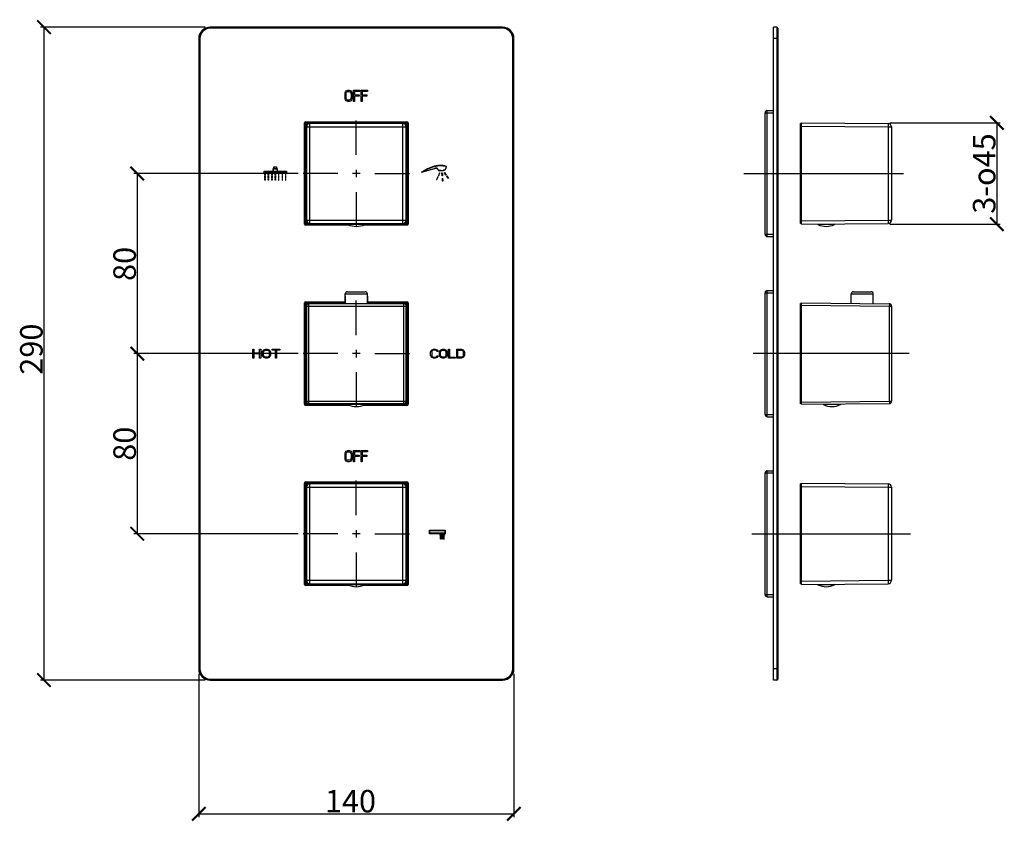
# Model space of a CAD drawing. Units: millimetres. Extents: x 138 to 1735, y -1224 to 432.
# Drawn here: x 138 to 575, y 76 to 432 of the extents above; entities that cross this region are included whole.
import ezdxf

# ---------------------------------------------------------------- set-up
doc = ezdxf.new("R2010")
doc.units = ezdxf.units.MM
doc.header["$LTSCALE"] = 32.67
doc.header["$PDMODE"] = 3
doc.header["$PDSIZE"] = 4
doc.layers.get('0').update_dxf_attribs({"linetype": 'CONTINUOUS'})
doc.layers.get('Defpoints').update_dxf_attribs({"linetype": 'CONTINUOUS'})
doc.styles.get("Standard").update_dxf_attribs({"font": 'simfang.ttf'})
doc.dimstyles.new('DIMSTYLE_1', dxfattribs={"dimtxt": 5, "dimasz": 6, "dimexe": 1.5, "dimexo": 1, "dimtad": 1, "dimdsep": 46, "dimtxsty": 'Standard', "dimblk": '_FILLED', "dimblk1": '_FILLED', "dimblk2": '_FILLED', "dimcen": 0.09, "dimadec": 0, "dimazin": 0, "dimtp": 0.01, "dimtm": 0.01, "dimtfac": 1, "dimtofl": 0, "dimtmove": 0, "dimatfit": 3, "dimldrblk": '_FILLED', "dimfxl": 1, "dimtolj": 1, "dimarcsym": 0})

# ---------------------------------------------------------------- blocks, each defined once
blk = doc.blocks.new('_ArchTick')
at = {"color": 0, "linetype": 'ByBlock', "const_width": 0.15}
blk.add_lwpolyline([(-0.5, -0.5), (0.5, 0.5)], dxfattribs=at)
blk = doc.blocks.new('*D30')
at = {"color": 0, "lineweight": -2, "transparency": 16777216}
for p, q in [((217.53, 141.25), (217.53, 77.59)), ((357.53, 141.25), (357.53, 77.59)), ((217.53, 79.09), (357.53, 79.09))]:
    blk.add_line(p, q, dxfattribs=at)
at = {"layer": 'Defpoints', "color": 0, "transparency": 16777216}
for p in [(217.53, 142.25), (357.53, 142.25), (357.53, 79.09)]:
    blk.add_point(p, dxfattribs=at)
at = {"color": 0, "lineweight": -2, "transparency": 16777216, "xscale": 6, "yscale": 6, "zscale": 6, "rotation": 180}
blk.add_blockref('_ArchTick', (217.53, 79.09), dxfattribs=at)
at = {"color": 0, "lineweight": -2, "transparency": 16777216, "xscale": 6, "yscale": 6, "zscale": 6}
blk.add_blockref('_ArchTick', (357.53, 79.09), dxfattribs=at)
at = {"color": 0, "transparency": 16777216, "insert": (284.92, 89.72), "char_height": 10, "width": 12.2396, "attachment_point": 2}
blk.add_mtext('\\A1;140', dxfattribs=at)
blk = doc.blocks.new('_FILLED')
at = {"color": 0, "linetype": 'ByBlock'}
blk.add_solid([(0, 0), (-1, 0.167), (-1, -0.167)], dxfattribs=at)
blk = doc.blocks.new('*D31')
at = {"color": 0, "lineweight": -2, "transparency": 16777216}
for p, q in [((220.31, 428.48), (147.29, 428.48)), ((148.79, 138.48), (148.79, 428.48)), ((220.31, 138.48), (147.29, 138.48))]:
    blk.add_line(p, q, dxfattribs=at)
at = {"layer": 'Defpoints', "color": 0, "transparency": 16777216}
for p in [(148.79, 428.48), (221.31, 428.48), (221.31, 138.48)]:
    blk.add_point(p, dxfattribs=at)
at = {"color": 0, "lineweight": -2, "transparency": 16777216, "xscale": 6, "yscale": 6, "zscale": 6}
for p, rotation in [((148.79, 428.48), 90), ((148.79, 138.48), 270)]:
    blk.add_blockref('_ArchTick', p, dxfattribs=dict(at, rotation=rotation))
at = {"color": 0, "transparency": 16777216, "insert": (138.17, 285.47), "char_height": 10, "width": 12.2396, "attachment_point": 2, "rotation": 90}
blk.add_mtext('\\A1;290', dxfattribs=at)
blk = doc.blocks.new('*D32')
at = {"color": 0, "lineweight": -2, "transparency": 16777216}
for p, q in [((261.7, 363.48), (188.72, 363.48)), ((190.22, 363.48), (190.22, 283.48)), ((261.7, 283.48), (188.72, 283.48))]:
    blk.add_line(p, q, dxfattribs=at)
at = {"layer": 'Defpoints', "color": 0, "transparency": 16777216}
for p in [(262.7, 363.48), (190.22, 283.48), (262.7, 283.48)]:
    blk.add_point(p, dxfattribs=at)
at = {"color": 0, "lineweight": -2, "transparency": 16777216, "xscale": 6, "yscale": 6, "zscale": 6}
for p, rotation in [((190.22, 363.48), 90), ((190.22, 283.48), 270)]:
    blk.add_blockref('_ArchTick', p, dxfattribs=dict(at, rotation=rotation))
at = {"color": 0, "transparency": 16777216, "insert": (179.6, 323.33), "char_height": 10, "width": 8.1597, "attachment_point": 2, "rotation": 90}
blk.add_mtext('\\A1;80', dxfattribs=at)
blk = doc.blocks.new('*D33')
at = {"color": 0, "lineweight": -2, "transparency": 16777216}
for p, q in [((261.7, 283.48), (188.72, 283.48)), ((190.22, 283.48), (190.22, 203.48)), ((261.7, 203.48), (188.72, 203.48))]:
    blk.add_line(p, q, dxfattribs=at)
at = {"layer": 'Defpoints', "color": 0, "transparency": 16777216}
for p in [(262.7, 283.48), (190.22, 203.48), (262.7, 203.48)]:
    blk.add_point(p, dxfattribs=at)
at = {"color": 0, "lineweight": -2, "transparency": 16777216, "xscale": 6, "yscale": 6, "zscale": 6}
for p, rotation in [((190.22, 283.48), 90), ((190.22, 203.48), 270)]:
    blk.add_blockref('_ArchTick', p, dxfattribs=dict(at, rotation=rotation))
at = {"color": 0, "transparency": 16777216, "insert": (179.6, 243.48), "char_height": 10, "width": 8.1597, "attachment_point": 2, "rotation": 90}
blk.add_mtext('\\A1;80', dxfattribs=at)
blk = doc.blocks.new('*D34')
at = {"color": 0, "lineweight": -2, "transparency": 16777216}
for p, q in [((524.55, 385.98), (573.57, 385.98)), ((572.07, 385.98), (572.07, 340.98)), ((524.55, 340.98), (573.57, 340.98))]:
    blk.add_line(p, q, dxfattribs=at)
at = {"layer": 'Defpoints', "color": 0, "transparency": 16777216}
for p in [(523.55, 385.98), (523.55, 340.98), (572.07, 340.98)]:
    blk.add_point(p, dxfattribs=at)
at = {"color": 0, "lineweight": -2, "transparency": 16777216, "xscale": 6, "yscale": 6, "zscale": 6}
for p, rotation in [((572.07, 385.98), 90), ((572.07, 340.98), 270)]:
    blk.add_blockref('_ArchTick', p, dxfattribs=dict(at, rotation=rotation))
at = {"color": 0, "transparency": 16777216, "insert": (561.45, 363.48), "char_height": 10, "width": 23.9583, "attachment_point": 2, "rotation": 90}
blk.add_mtext('\\A1;3-{\\Fgdt;o}45', dxfattribs=at)

msp = doc.modelspace()

# ---------------------------------------------------------------- linework, layer by layer
for p, q in [((222.532, 427.976), (222.532, 428.476)), ((352.532, 428.476), (222.532, 428.476)), ((352.532, 427.976), (222.532, 427.976)), ((352.532, 427.976), (352.532, 428.476)), ((472.803, 138.476), (472.803, 428.476)), ((474.303, 428.476), (472.803, 428.476)), ((474.303, 428.476), (474.303, 138.476)), ((474.803, 427.976), (474.803, 138.976)), ((217.532, 423.476), (217.532, 143.476)), ((218.032, 423.476), (217.532, 423.476)), ((218.032, 423.476), (218.032, 143.476)), ((357.032, 143.476), (357.032, 423.476)), ((357.032, 423.476), (357.532, 423.476)), ((357.532, 143.476), (357.532, 423.476)), ((474.803, 423.476), (472.803, 423.476)), ((282.532, 398.774), (282.61, 399.306)), ((282.532, 397.178), (282.532, 398.774)), ((282.61, 399.306), (282.767, 399.731)), ((282.767, 399.731), (283.079, 400.157)), ((283.001, 398.774), (283.079, 399.2)), ((283.001, 397.178), (283.001, 398.774)), ((283.079, 400.157), (283.392, 400.37)), ((283.079, 399.2), (283.235, 399.519)), ((283.235, 399.519), (283.47, 399.731)), ((283.392, 400.37), (283.782, 400.476)), ((283.47, 399.731), (283.782, 399.838)), ((283.782, 400.476), (284.407, 400.476)), ((283.782, 399.838), (284.407, 399.838)), ((284.407, 400.476), (284.798, 400.37)), ((284.407, 399.838), (284.72, 399.731)), ((284.72, 399.731), (284.954, 399.519)), ((284.798, 400.37), (285.11, 400.157)), ((284.954, 399.519), (285.11, 399.2)), ((285.11, 400.157), (285.423, 399.731)), ((285.11, 399.2), (285.189, 398.774)), ((285.189, 398.774), (285.189, 397.178)), ((285.423, 399.731), (285.579, 399.306)), ((285.579, 399.306), (285.657, 398.774)), ((285.657, 398.774), (285.657, 397.178)), ((286.282, 395.476), (286.282, 400.476)), ((286.282, 400.476), (289.095, 400.476)), ((286.751, 399.838), (286.751, 398.455)), ((289.095, 399.838), (286.751, 399.838)), ((286.751, 398.455), (288.782, 398.455)), ((288.782, 398.455), (288.782, 397.817)), ((289.095, 400.476), (289.095, 399.838)), ((289.72, 395.476), (289.72, 400.476)), ((289.72, 400.476), (292.532, 400.476)), ((290.189, 399.838), (290.189, 398.455)), ((292.532, 399.838), (290.189, 399.838)), ((290.189, 398.455), (292.22, 398.455)), ((292.22, 398.455), (292.22, 397.817)), ((292.532, 400.476), (292.532, 399.838)), ((282.61, 396.646), (282.532, 397.178)), ((282.767, 396.221), (282.61, 396.646)), ((283.079, 395.795), (282.767, 396.221)), ((283.079, 396.753), (283.001, 397.178)), ((283.235, 396.434), (283.079, 396.753)), ((283.392, 395.582), (283.079, 395.795)), ((283.47, 396.221), (283.235, 396.434)), ((283.782, 395.476), (283.392, 395.582)), ((283.782, 396.114), (283.47, 396.221)), ((284.407, 396.114), (283.782, 396.114)), ((284.407, 395.476), (283.782, 395.476)), ((284.72, 396.221), (284.407, 396.114)), ((284.798, 395.582), (284.407, 395.476)), ((284.954, 396.434), (284.72, 396.221)), ((285.11, 395.795), (284.798, 395.582)), ((285.11, 396.753), (284.954, 396.434)), ((285.189, 397.178), (285.11, 396.753)), ((285.423, 396.221), (285.11, 395.795)), ((285.579, 396.646), (285.423, 396.221)), ((285.657, 397.178), (285.579, 396.646)), ((286.751, 395.476), (286.282, 395.476)), ((286.751, 397.817), (286.751, 395.476)), ((288.782, 397.817), (286.751, 397.817)), ((290.189, 395.476), (289.72, 395.476)), ((290.189, 397.817), (290.189, 395.476)), ((292.22, 397.817), (290.189, 397.817)), ((469.103, 336.476), (469.103, 390.476)), ((469.103, 390.476), (472.803, 390.476)), ((470.103, 335.476), (470.103, 391.476)), ((470.103, 391.476), (472.803, 391.476)), ((264.532, 340.976), (264.532, 385.976)), ((264.782, 386.226), (264.782, 340.726)), ((310.282, 386.226), (264.782, 386.226)), ((265.032, 386.476), (310.032, 386.476)), ((265.282, 385.726), (265.282, 385.303)), ((265.705, 385.726), (265.282, 385.726)), ((266.532, 385.976), (266.868, 385.64)), ((308.532, 385.976), (266.532, 385.976)), ((266.868, 341.312), (266.868, 385.64)), ((308.196, 385.64), (266.868, 385.64)), ((287.532, 371.726), (287.532, 387.087)), ((308.532, 385.976), (308.196, 385.64)), ((308.196, 341.312), (308.196, 385.64)), ((309.782, 385.726), (309.359, 385.726)), ((309.782, 385.303), (309.782, 385.726)), ((310.282, 340.726), (310.282, 386.226)), ((310.532, 385.976), (310.532, 340.976)), ((484.803, 385.726), (484.803, 341.226)), ((484.803, 341.226), (484.803, 385.726)), ((485.303, 385.726), (484.803, 385.726)), ((485.303, 340.976), (485.303, 385.976)), ((485.303, 385.976), (523.816, 385.64)), ((265.032, 384.476), (265.032, 342.476)), ((265.032, 384.476), (265.368, 384.14)), ((265.368, 384.14), (265.368, 342.812)), ((265.368, 384.14), (309.696, 384.14)), ((310.032, 384.476), (309.696, 384.14)), ((309.696, 342.812), (309.696, 384.14)), ((310.032, 342.476), (310.032, 384.476)), ((485.303, 380.726), (484.803, 380.726)), ((485.303, 384.476), (523.816, 384.14)), ((523.816, 384.14), (523.816, 342.812)), ((523.816, 384.14), (525.303, 384.14)), ((525.303, 384.14), (525.303, 342.812)), ((246.532, 363.476), (246.532, 364.476)), ((246.532, 364.476), (250.632, 364.476)), ((256.532, 363.476), (246.532, 363.476)), ((246.632, 363.576), (246.632, 364.376)), ((246.632, 364.376), (256.432, 364.376)), ((256.432, 363.576), (246.632, 363.576)), ((246.882, 362.609), (246.882, 363.376)), ((246.882, 363.376), (246.982, 363.376)), ((246.982, 363.376), (246.982, 362.609)), ((248.382, 362.609), (248.382, 363.376)), ((248.382, 363.376), (248.482, 363.376)), ((248.482, 363.376), (248.482, 362.609)), ((249.982, 362.609), (249.982, 363.376)), ((249.982, 363.376), (250.082, 363.376)), ((250.082, 363.376), (250.082, 362.609)), ((250.632, 364.476), (250.632, 365.676)), ((250.632, 365.676), (250.932, 365.676)), ((250.732, 364.476), (250.732, 365.576)), ((250.732, 365.576), (252.332, 365.576)), ((250.732, 364.476), (252.332, 364.476)), ((250.932, 365.676), (250.932, 366.476)), ((250.932, 366.476), (252.132, 366.476)), ((251.032, 365.676), (251.032, 366.376)), ((251.032, 366.376), (252.032, 366.376)), ((251.032, 365.676), (252.032, 365.676)), ((251.482, 362.609), (251.482, 363.376)), ((251.482, 363.376), (251.582, 363.376)), ((251.582, 363.376), (251.582, 362.609)), ((252.032, 366.376), (252.032, 365.676)), ((252.132, 366.476), (252.132, 365.676)), ((252.132, 365.676), (252.432, 365.676)), ((252.332, 365.576), (252.332, 364.476)), ((252.432, 365.676), (252.432, 364.476)), ((252.432, 364.476), (256.532, 364.476)), ((252.982, 363.376), (252.982, 362.609)), ((253.082, 363.376), (252.982, 363.376)), ((253.082, 362.609), (253.082, 363.376)), ((254.582, 363.376), (254.582, 362.609)), ((254.682, 363.376), (254.582, 363.376)), ((254.682, 362.609), (254.682, 363.376)), ((256.082, 363.376), (256.082, 362.609)), ((256.182, 363.376), (256.082, 363.376)), ((256.182, 362.609), (256.182, 363.376)), ((256.432, 364.376), (256.432, 363.576)), ((256.532, 364.476), (256.532, 363.476)), ((279.282, 363.476), (263.921, 363.476)), ((289.182, 363.476), (285.882, 363.476)), ((287.532, 365.126), (287.532, 361.826)), ((295.782, 363.476), (311.143, 363.476)), ((316.532, 364.093), (322.347, 365.651)), ((317.308, 364.404), (322.321, 365.747)), ((324.547, 363.713), (323.972, 362.48)), ((324.062, 362.437), (324.637, 363.671)), ((324.637, 363.671), (324.547, 363.713)), ((325.045, 364.861), (326.041, 364.948)), ((325.054, 364.762), (326.05, 364.849)), ((325.546, 363.801), (325.646, 363.81)), ((325.665, 362.445), (325.546, 363.801)), ((325.646, 363.81), (325.764, 362.454)), ((326.602, 363.843), (326.684, 363.9)), ((327.383, 362.728), (326.602, 363.843)), ((326.684, 363.9), (327.465, 362.785)), ((459.735, 363.476), (530.658, 363.476)), ((246.982, 362.609), (246.882, 362.609)), ((246.882, 361.543), (246.882, 362.309)), ((246.882, 362.309), (246.982, 362.309)), ((246.982, 361.543), (246.882, 361.543)), ((246.882, 360.476), (246.882, 361.243)), ((246.882, 361.243), (246.982, 361.243)), ((246.982, 360.476), (246.882, 360.476)), ((246.982, 362.309), (246.982, 361.543)), ((246.982, 361.243), (246.982, 360.476)), ((248.482, 362.609), (248.382, 362.609)), ((248.382, 361.543), (248.382, 362.309)), ((248.382, 362.309), (248.482, 362.309)), ((248.482, 361.543), (248.382, 361.543)), ((248.382, 360.476), (248.382, 361.243)), ((248.382, 361.243), (248.482, 361.243)), ((248.482, 360.476), (248.382, 360.476)), ((248.482, 362.309), (248.482, 361.543)), ((248.482, 361.243), (248.482, 360.476)), ((250.082, 362.609), (249.982, 362.609)), ((249.982, 361.543), (249.982, 362.309)), ((249.982, 362.309), (250.082, 362.309)), ((250.082, 361.543), (249.982, 361.543)), ((249.982, 360.476), (249.982, 361.243)), ((249.982, 361.243), (250.082, 361.243)), ((250.082, 360.476), (249.982, 360.476)), ((250.082, 362.309), (250.082, 361.543)), ((250.082, 361.243), (250.082, 360.476)), ((251.582, 362.609), (251.482, 362.609)), ((251.482, 361.543), (251.482, 362.309)), ((251.482, 362.309), (251.582, 362.309)), ((251.582, 361.543), (251.482, 361.543)), ((251.482, 360.476), (251.482, 361.243)), ((251.482, 361.243), (251.582, 361.243)), ((251.582, 360.476), (251.482, 360.476)), ((251.582, 362.309), (251.582, 361.543)), ((251.582, 361.243), (251.582, 360.476)), ((252.982, 362.609), (253.082, 362.609)), ((252.982, 362.309), (252.982, 361.543)), ((253.082, 362.309), (252.982, 362.309)), ((252.982, 361.543), (253.082, 361.543)), ((252.982, 361.243), (252.982, 360.476)), ((253.082, 361.243), (252.982, 361.243)), ((252.982, 360.476), (253.082, 360.476)), ((253.082, 361.543), (253.082, 362.309)), ((253.082, 360.476), (253.082, 361.243)), ((254.582, 362.609), (254.682, 362.609)), ((254.582, 362.309), (254.582, 361.543)), ((254.682, 362.309), (254.582, 362.309)), ((254.582, 361.543), (254.682, 361.543)), ((254.582, 361.243), (254.582, 360.476)), ((254.682, 361.243), (254.582, 361.243)), ((254.582, 360.476), (254.682, 360.476)), ((254.682, 361.543), (254.682, 362.309)), ((254.682, 360.476), (254.682, 361.243)), ((256.082, 362.609), (256.182, 362.609)), ((256.082, 362.309), (256.082, 361.543)), ((256.182, 362.309), (256.082, 362.309)), ((256.082, 361.543), (256.182, 361.543)), ((256.082, 361.243), (256.082, 360.476)), ((256.182, 361.243), (256.082, 361.243)), ((256.082, 360.476), (256.182, 360.476)), ((256.182, 361.543), (256.182, 362.309)), ((256.182, 360.476), (256.182, 361.243)), ((323.76, 362.027), (323.185, 360.793)), ((323.185, 360.793), (323.276, 360.751)), ((323.276, 360.751), (323.851, 361.984)), ((323.851, 361.984), (323.76, 362.027)), ((323.972, 362.48), (324.062, 362.437)), ((325.764, 362.454), (325.665, 362.445)), ((325.752, 361.449), (325.852, 361.457)), ((325.871, 360.093), (325.752, 361.449)), ((325.852, 361.457), (325.97, 360.101)), ((325.97, 360.101), (325.871, 360.093)), ((327.465, 362.785), (327.383, 362.728)), ((327.67, 362.318), (327.752, 362.376)), ((328.45, 361.203), (327.67, 362.318)), ((327.752, 362.376), (328.532, 361.261)), ((328.532, 361.261), (328.45, 361.203)), ((287.532, 355.226), (287.532, 339.865)), ((485.303, 346.226), (484.803, 346.226)), ((265.032, 342.476), (265.368, 342.812)), ((265.282, 341.649), (265.282, 341.226)), ((265.282, 341.226), (265.705, 341.226)), ((265.368, 342.812), (309.696, 342.812)), ((266.532, 340.976), (266.868, 341.312)), ((266.868, 341.312), (308.196, 341.312)), ((308.532, 340.976), (308.196, 341.312)), ((309.359, 341.226), (309.782, 341.226)), ((310.032, 342.476), (309.696, 342.812)), ((309.782, 341.226), (309.782, 341.649)), ((485.303, 341.226), (484.803, 341.226)), ((485.303, 342.476), (523.816, 342.812)), ((485.303, 340.976), (523.816, 341.312)), ((523.816, 342.812), (525.303, 342.812)), ((264.782, 340.726), (284.041, 340.726)), ((284.663, 340.476), (265.032, 340.476)), ((266.532, 340.976), (283.637, 340.976)), ((291.251, 340.833), (283.814, 340.833)), ((310.032, 340.476), (290.402, 340.476)), ((291.023, 340.726), (310.282, 340.726)), ((291.427, 340.976), (308.532, 340.976)), ((500.022, 340.833), (492.585, 340.833)), ((469.103, 336.476), (472.803, 336.476)), ((470.103, 335.476), (472.803, 335.476)), ((283.632, 310.976), (291.432, 310.976)), ((470.103, 255.476), (470.103, 311.476)), ((470.103, 311.476), (472.803, 311.476)), ((508.403, 310.976), (516.203, 310.976)), ((264.782, 306.226), (264.782, 260.726)), ((282.632, 306.226), (264.782, 306.226)), ((265.032, 306.476), (282.632, 306.476)), ((282.632, 305.732), (282.632, 309.976)), ((282.632, 309.976), (292.432, 309.976)), ((282.632, 308.978), (282.632, 305.732)), ((287.532, 291.726), (287.532, 307.087)), ((292.432, 305.732), (292.432, 309.976)), ((292.432, 308.978), (292.432, 305.732)), ((292.432, 306.476), (310.032, 306.476)), ((310.282, 306.226), (292.432, 306.226)), ((310.282, 260.726), (310.282, 306.226)), ((469.103, 256.476), (469.103, 310.476)), ((469.103, 310.476), (472.803, 310.476)), ((507.403, 308.978), (507.403, 309.976)), ((507.403, 309.976), (517.203, 309.976)), ((507.403, 305.783), (507.403, 308.978)), ((517.203, 308.978), (517.203, 309.976)), ((517.203, 305.698), (517.203, 308.978)), ((264.532, 260.976), (264.532, 305.976)), ((265.032, 304.976), (265.032, 261.976)), ((265.032, 304.976), (265.373, 304.636)), ((265.282, 305.726), (265.282, 305.636)), ((265.372, 305.726), (265.282, 305.726)), ((265.373, 304.636), (265.373, 262.316)), ((265.373, 304.636), (309.692, 304.636)), ((266.032, 305.976), (266.373, 305.636)), ((282.632, 305.976), (266.032, 305.976)), ((266.373, 261.317), (266.373, 305.636)), ((308.692, 305.636), (266.373, 305.636)), ((309.032, 305.976), (292.432, 305.976)), ((309.032, 305.976), (308.692, 305.636)), ((308.692, 261.317), (308.692, 305.636)), ((310.032, 304.976), (309.692, 304.636)), ((309.692, 262.316), (309.692, 304.636)), ((309.782, 305.726), (309.693, 305.726)), ((309.782, 305.636), (309.782, 305.726)), ((310.032, 261.976), (310.032, 304.976)), ((310.532, 305.976), (310.532, 260.976)), ((484.803, 305.726), (484.803, 261.226)), ((484.803, 261.226), (484.803, 305.726)), ((485.303, 305.726), (484.803, 305.726)), ((485.303, 260.976), (485.303, 305.976)), ((485.303, 305.976), (524.312, 305.636)), ((485.303, 304.976), (524.312, 304.636)), ((524.312, 304.636), (524.312, 262.316)), ((524.312, 304.636), (525.303, 304.636)), ((525.303, 304.636), (525.303, 262.316)), ((485.303, 300.726), (484.803, 300.726)), ((241.532, 281.476), (241.532, 285.476)), ((241.532, 285.476), (242.07, 285.476)), ((242.07, 285.476), (242.07, 283.859)), ((244.577, 283.859), (244.577, 285.476)), ((244.577, 285.476), (245.114, 285.476)), ((245.114, 285.476), (245.114, 281.476)), ((245.831, 284.114), (245.92, 284.54)), ((245.92, 284.54), (246.1, 284.88)), ((246.1, 284.88), (246.458, 285.221)), ((246.368, 284.114), (246.458, 284.455)), ((246.458, 285.221), (246.816, 285.391)), ((246.458, 284.455), (246.637, 284.71)), ((246.637, 284.71), (246.905, 284.88)), ((246.816, 285.391), (247.264, 285.476)), ((246.905, 284.88), (247.264, 284.965)), ((247.264, 285.476), (247.98, 285.476)), ((247.264, 284.965), (247.98, 284.965)), ((247.98, 285.476), (248.428, 285.391)), ((247.98, 284.965), (248.338, 284.88)), ((248.338, 284.88), (248.607, 284.71)), ((248.428, 285.391), (248.786, 285.221)), ((248.607, 284.71), (248.786, 284.455)), ((248.786, 285.221), (249.144, 284.88)), ((248.786, 284.455), (248.876, 284.114)), ((249.144, 284.88), (249.323, 284.54)), ((249.323, 284.54), (249.413, 284.114)), ((250.129, 285.051), (250.129, 285.476)), ((250.129, 285.476), (253.532, 285.476)), ((251.562, 285.051), (250.129, 285.051)), ((251.562, 281.476), (251.562, 285.051)), ((252.1, 285.051), (252.1, 281.476)), ((253.532, 285.051), (252.1, 285.051)), ((253.532, 285.476), (253.532, 285.051)), ((287.532, 285.126), (287.532, 281.826)), ((320.532, 284.114), (320.616, 284.54)), ((320.616, 284.54), (320.784, 284.88)), ((320.784, 284.88), (321.119, 285.221)), ((321.119, 284.455), (321.035, 284.114)), ((321.119, 285.221), (321.454, 285.391)), ((321.287, 284.71), (321.119, 284.455)), ((321.538, 284.88), (321.287, 284.71)), ((321.454, 285.391), (321.873, 285.476)), ((321.873, 284.965), (321.538, 284.88)), ((321.873, 285.476), (322.627, 285.476)), ((322.627, 284.965), (321.873, 284.965)), ((322.627, 285.476), (323.046, 285.391)), ((322.963, 284.88), (322.627, 284.965)), ((323.214, 284.71), (322.963, 284.88)), ((323.046, 285.391), (323.382, 285.221)), ((323.298, 284.455), (323.214, 284.71)), ((323.801, 284.455), (323.298, 284.455)), ((323.382, 285.221), (323.717, 284.88)), ((323.717, 284.88), (323.801, 284.455)), ((324.471, 284.114), (324.555, 284.54)), ((324.555, 284.54), (324.722, 284.88)), ((324.722, 284.88), (325.057, 285.221)), ((324.974, 284.114), (325.057, 284.455)), ((325.057, 285.221), (325.393, 285.391)), ((325.057, 284.455), (325.225, 284.71)), ((325.225, 284.71), (325.476, 284.88)), ((325.393, 285.391), (325.812, 285.476)), ((325.476, 284.88), (325.812, 284.965)), ((325.812, 285.476), (326.482, 285.476)), ((325.812, 284.965), (326.482, 284.965)), ((326.482, 285.476), (326.901, 285.391)), ((326.482, 284.965), (326.817, 284.88)), ((326.817, 284.88), (327.069, 284.71)), ((326.901, 285.391), (327.236, 285.221)), ((327.069, 284.71), (327.236, 284.455)), ((327.236, 285.221), (327.571, 284.88)), ((327.236, 284.455), (327.32, 284.114)), ((327.571, 284.88), (327.739, 284.54)), ((327.739, 284.54), (327.823, 284.114)), ((328.493, 285.476), (328.996, 285.476)), ((328.493, 281.476), (328.493, 285.476)), ((328.996, 285.476), (328.996, 281.987)), ((332.18, 285.476), (334.192, 285.476)), ((332.18, 281.476), (332.18, 285.476)), ((332.683, 284.965), (334.192, 284.965)), ((332.683, 281.987), (332.683, 284.965)), ((334.192, 285.476), (334.611, 285.391)), ((334.192, 284.965), (334.527, 284.88)), ((334.527, 284.88), (334.778, 284.71)), ((334.611, 285.391), (334.946, 285.221)), ((334.778, 284.71), (334.946, 284.455)), ((334.946, 285.221), (335.281, 284.88)), ((334.946, 284.455), (335.03, 284.114)), ((335.281, 284.88), (335.449, 284.54)), ((335.449, 284.54), (335.532, 284.114)), ((242.07, 281.476), (241.532, 281.476)), ((242.07, 283.859), (244.577, 283.859)), ((242.07, 283.348), (242.07, 281.476)), ((244.577, 283.348), (242.07, 283.348)), ((244.577, 281.476), (244.577, 283.348)), ((245.114, 281.476), (244.577, 281.476)), ((245.831, 282.838), (245.831, 284.114)), ((245.92, 282.412), (245.831, 282.838)), ((246.1, 282.072), (245.92, 282.412)), ((246.458, 281.731), (246.1, 282.072)), ((246.368, 282.838), (246.368, 284.114)), ((246.458, 282.497), (246.368, 282.838)), ((246.637, 282.242), (246.458, 282.497)), ((246.816, 281.561), (246.458, 281.731)), ((246.905, 282.072), (246.637, 282.242)), ((247.264, 281.476), (246.816, 281.561)), ((247.264, 281.987), (246.905, 282.072)), ((247.98, 281.987), (247.264, 281.987)), ((247.98, 281.476), (247.264, 281.476)), ((248.338, 282.072), (247.98, 281.987)), ((248.428, 281.561), (247.98, 281.476)), ((248.607, 282.242), (248.338, 282.072)), ((248.786, 281.731), (248.428, 281.561)), ((248.786, 282.497), (248.607, 282.242)), ((248.876, 282.838), (248.786, 282.497)), ((249.144, 282.072), (248.786, 281.731)), ((248.876, 284.114), (248.876, 282.838)), ((249.323, 282.412), (249.144, 282.072)), ((249.413, 282.838), (249.323, 282.412)), ((249.413, 284.114), (249.413, 282.838)), ((252.1, 281.476), (251.562, 281.476)), ((279.282, 283.476), (263.921, 283.476)), ((289.182, 283.476), (285.882, 283.476)), ((295.782, 283.476), (311.143, 283.476)), ((320.532, 282.838), (320.532, 284.114)), ((320.616, 282.412), (320.532, 282.838)), ((320.784, 282.072), (320.616, 282.412)), ((321.119, 281.731), (320.784, 282.072)), ((321.035, 284.114), (321.035, 282.838)), ((321.035, 282.838), (321.119, 282.497)), ((321.119, 282.497), (321.287, 282.242)), ((321.454, 281.561), (321.119, 281.731)), ((321.287, 282.242), (321.538, 282.072)), ((321.873, 281.476), (321.454, 281.561)), ((321.538, 282.072), (321.873, 281.987)), ((321.873, 281.987), (322.627, 281.987)), ((322.627, 281.476), (321.873, 281.476)), ((322.627, 281.987), (322.963, 282.072)), ((323.046, 281.561), (322.627, 281.476)), ((322.963, 282.072), (323.214, 282.242)), ((323.382, 281.731), (323.046, 281.561)), ((323.214, 282.242), (323.298, 282.497)), ((323.298, 282.497), (323.801, 282.497)), ((323.717, 282.072), (323.382, 281.731)), ((323.801, 282.497), (323.717, 282.072)), ((324.471, 282.838), (324.471, 284.114)), ((324.555, 282.412), (324.471, 282.838)), ((324.722, 282.072), (324.555, 282.412)), ((325.057, 281.731), (324.722, 282.072)), ((324.974, 282.838), (324.974, 284.114)), ((325.057, 282.497), (324.974, 282.838)), ((325.225, 282.242), (325.057, 282.497)), ((325.393, 281.561), (325.057, 281.731)), ((325.476, 282.072), (325.225, 282.242)), ((325.812, 281.476), (325.393, 281.561)), ((325.812, 281.987), (325.476, 282.072)), ((326.482, 281.987), (325.812, 281.987)), ((326.482, 281.476), (325.812, 281.476)), ((326.817, 282.072), (326.482, 281.987)), ((326.901, 281.561), (326.482, 281.476)), ((327.069, 282.242), (326.817, 282.072)), ((327.236, 281.731), (326.901, 281.561)), ((327.236, 282.497), (327.069, 282.242)), ((327.32, 282.838), (327.236, 282.497)), ((327.571, 282.072), (327.236, 281.731)), ((327.32, 284.114), (327.32, 282.838)), ((327.739, 282.412), (327.571, 282.072)), ((327.823, 282.838), (327.739, 282.412)), ((327.823, 284.114), (327.823, 282.838)), ((331.51, 281.476), (328.493, 281.476)), ((328.996, 281.987), (331.51, 281.987)), ((331.51, 281.987), (331.51, 281.476)), ((334.192, 281.476), (332.18, 281.476)), ((334.192, 281.987), (332.683, 281.987)), ((334.527, 282.072), (334.192, 281.987)), ((334.611, 281.561), (334.192, 281.476)), ((334.778, 282.242), (334.527, 282.072)), ((334.946, 281.731), (334.611, 281.561)), ((334.946, 282.497), (334.778, 282.242)), ((335.03, 282.838), (334.946, 282.497)), ((335.281, 282.072), (334.946, 281.731)), ((335.03, 284.114), (335.03, 282.838)), ((335.449, 282.412), (335.281, 282.072)), ((335.532, 282.838), (335.449, 282.412)), ((335.532, 284.114), (335.532, 282.838)), ((533.094, 283.476), (463.751, 283.476)), ((287.532, 275.226), (287.532, 259.865)), ((485.303, 266.226), (484.803, 266.226)), ((264.782, 260.726), (284.041, 260.726)), ((265.032, 261.976), (265.373, 262.316)), ((284.663, 260.476), (265.032, 260.476)), ((265.282, 261.316), (265.282, 261.226)), ((265.282, 261.226), (265.372, 261.226)), ((265.373, 262.316), (309.692, 262.316)), ((266.032, 260.976), (266.373, 261.317)), ((266.032, 260.976), (283.637, 260.976)), ((266.373, 261.317), (308.692, 261.317)), ((291.251, 260.833), (283.814, 260.833)), ((310.032, 260.476), (290.402, 260.476)), ((291.023, 260.726), (310.282, 260.726)), ((291.427, 260.976), (309.032, 260.976)), ((309.032, 260.976), (308.692, 261.317)), ((310.032, 261.976), (309.692, 262.316)), ((309.693, 261.226), (309.782, 261.226)), ((309.782, 261.226), (309.782, 261.316)), ((485.303, 261.226), (484.803, 261.226)), ((485.303, 261.976), (524.312, 262.316)), ((485.303, 260.976), (524.312, 261.317)), ((502.522, 260.833), (495.085, 260.833)), ((524.312, 262.316), (525.303, 262.316)), ((469.103, 256.476), (472.803, 256.476)), ((470.103, 255.476), (472.803, 255.476)), ((282.532, 238.774), (282.61, 239.306)), ((282.532, 237.178), (282.532, 238.774)), ((282.61, 236.646), (282.532, 237.178)), ((282.61, 239.306), (282.767, 239.731)), ((282.767, 236.221), (282.61, 236.646)), ((282.767, 239.731), (283.079, 240.157)), ((283.079, 235.795), (282.767, 236.221)), ((283.001, 238.774), (283.079, 239.2)), ((283.001, 237.178), (283.001, 238.774)), ((283.079, 236.753), (283.001, 237.178)), ((283.079, 240.157), (283.392, 240.37)), ((283.079, 239.2), (283.235, 239.519)), ((283.235, 236.434), (283.079, 236.753)), ((283.235, 239.519), (283.47, 239.731)), ((283.47, 236.221), (283.235, 236.434)), ((283.392, 240.37), (283.782, 240.476)), ((283.47, 239.731), (283.782, 239.838)), ((283.782, 236.114), (283.47, 236.221)), ((283.782, 240.476), (284.407, 240.476)), ((283.782, 239.838), (284.407, 239.838)), ((284.407, 240.476), (284.798, 240.37)), ((284.407, 239.838), (284.72, 239.731)), ((284.72, 236.221), (284.407, 236.114)), ((284.72, 239.731), (284.954, 239.519)), ((284.954, 236.434), (284.72, 236.221)), ((284.798, 240.37), (285.11, 240.157)), ((284.954, 239.519), (285.11, 239.2)), ((285.11, 236.753), (284.954, 236.434)), ((285.11, 240.157), (285.423, 239.731)), ((285.11, 239.2), (285.189, 238.774)), ((285.189, 237.178), (285.11, 236.753)), ((285.423, 236.221), (285.11, 235.795)), ((285.189, 238.774), (285.189, 237.178)), ((285.423, 239.731), (285.579, 239.306)), ((285.579, 236.646), (285.423, 236.221)), ((285.579, 239.306), (285.657, 238.774)), ((285.657, 237.178), (285.579, 236.646)), ((285.657, 238.774), (285.657, 237.178)), ((286.282, 240.476), (289.095, 240.476)), ((286.282, 235.476), (286.282, 240.476)), ((289.095, 239.838), (286.751, 239.838)), ((286.751, 239.838), (286.751, 238.455)), ((286.751, 238.455), (288.782, 238.455)), ((288.782, 237.817), (286.751, 237.817)), ((286.751, 237.817), (286.751, 235.476)), ((288.782, 238.455), (288.782, 237.817)), ((289.095, 240.476), (289.095, 239.838)), ((289.72, 240.476), (292.532, 240.476)), ((289.72, 235.476), (289.72, 240.476)), ((292.532, 239.838), (290.189, 239.838)), ((290.189, 239.838), (290.189, 238.455)), ((290.189, 238.455), (292.22, 238.455)), ((292.22, 237.817), (290.189, 237.817)), ((290.189, 237.817), (290.189, 235.476)), ((292.22, 238.455), (292.22, 237.817)), ((292.532, 240.476), (292.532, 239.838)), ((283.392, 235.582), (283.079, 235.795)), ((283.782, 235.476), (283.392, 235.582)), ((284.407, 236.114), (283.782, 236.114)), ((284.407, 235.476), (283.782, 235.476)), ((284.798, 235.582), (284.407, 235.476)), ((285.11, 235.795), (284.798, 235.582)), ((286.751, 235.476), (286.282, 235.476)), ((290.189, 235.476), (289.72, 235.476)), ((469.103, 230.476), (472.803, 230.476)), ((469.103, 176.476), (469.103, 230.476)), ((470.103, 231.476), (472.803, 231.476)), ((470.103, 175.476), (470.103, 231.476)), ((264.532, 180.976), (264.532, 225.976)), ((310.282, 226.226), (264.782, 226.226)), ((264.782, 226.226), (264.782, 180.726)), ((265.032, 226.476), (310.032, 226.476)), ((265.032, 224.476), (265.368, 224.14)), ((265.032, 224.476), (265.032, 182.476)), ((265.705, 225.726), (265.282, 225.726)), ((265.282, 225.726), (265.282, 225.303)), ((265.368, 224.14), (309.696, 224.14)), ((265.368, 224.14), (265.368, 182.812)), ((308.532, 225.976), (266.532, 225.976)), ((266.532, 225.976), (266.868, 225.64)), ((308.196, 225.64), (266.868, 225.64)), ((266.868, 181.312), (266.868, 225.64)), ((287.532, 211.726), (287.532, 227.087)), ((308.532, 225.976), (308.196, 225.64)), ((308.196, 181.312), (308.196, 225.64)), ((309.782, 225.726), (309.359, 225.726)), ((310.032, 224.476), (309.696, 224.14)), ((309.696, 182.812), (309.696, 224.14)), ((309.782, 225.303), (309.782, 225.726)), ((310.032, 182.476), (310.032, 224.476)), ((310.282, 180.726), (310.282, 226.226)), ((310.532, 225.976), (310.532, 180.976)), ((485.303, 225.726), (484.803, 225.726)), ((484.803, 225.726), (484.803, 181.226)), ((484.803, 181.226), (484.803, 225.726)), ((485.303, 225.976), (523.816, 225.64)), ((485.303, 180.976), (485.303, 225.976)), ((485.303, 224.476), (523.816, 224.14)), ((523.816, 224.14), (525.303, 224.14)), ((523.816, 224.14), (523.816, 182.812)), ((525.303, 224.14), (525.303, 182.812)), ((485.303, 220.726), (484.803, 220.726)), ((279.282, 203.476), (263.921, 203.476)), ((289.182, 203.476), (285.882, 203.476)), ((287.532, 205.126), (287.532, 201.826)), ((295.782, 203.476), (311.143, 203.476)), ((320.032, 205.076), (327.032, 205.076)), ((320.032, 203.476), (320.032, 205.076)), ((324.832, 203.476), (320.032, 203.476)), ((320.232, 204.876), (326.832, 204.876)), ((320.232, 203.676), (320.232, 204.876)), ((326.832, 203.676), (320.232, 203.676)), ((324.832, 202.876), (324.832, 203.476)), ((326.682, 202.876), (324.832, 202.876)), ((324.957, 202.676), (325.157, 202.676)), ((324.957, 202.276), (324.957, 202.676)), ((325.157, 202.276), (324.957, 202.276)), ((324.957, 202.076), (325.157, 202.076)), ((324.957, 201.676), (324.957, 202.076)), ((325.157, 201.676), (324.957, 201.676)), ((324.957, 201.476), (325.157, 201.476)), ((324.957, 201.076), (324.957, 201.476)), ((326.482, 203.476), (325.032, 203.476)), ((325.032, 203.076), (325.032, 203.476)), ((326.482, 203.076), (325.032, 203.076)), ((325.157, 202.676), (325.157, 202.276)), ((325.157, 202.076), (325.157, 201.676)), ((325.157, 201.476), (325.157, 201.076)), ((325.657, 202.676), (325.857, 202.676)), ((325.657, 202.276), (325.657, 202.676)), ((325.857, 202.276), (325.657, 202.276)), ((325.657, 202.076), (325.857, 202.076)), ((325.657, 201.676), (325.657, 202.076)), ((325.857, 201.676), (325.657, 201.676)), ((325.657, 201.476), (325.857, 201.476)), ((325.657, 201.076), (325.657, 201.476)), ((325.857, 202.676), (325.857, 202.276)), ((325.857, 202.076), (325.857, 201.676)), ((325.857, 201.476), (325.857, 201.076)), ((326.557, 202.676), (326.357, 202.676)), ((326.357, 202.676), (326.357, 202.276)), ((326.357, 202.276), (326.557, 202.276)), ((326.557, 202.076), (326.357, 202.076)), ((326.357, 202.076), (326.357, 201.676)), ((326.357, 201.676), (326.557, 201.676)), ((326.557, 201.476), (326.357, 201.476)), ((326.357, 201.476), (326.357, 201.076)), ((326.482, 203.476), (326.482, 203.076)), ((326.557, 202.276), (326.557, 202.676)), ((326.557, 201.676), (326.557, 202.076)), ((326.557, 201.076), (326.557, 201.476)), ((327.032, 203.476), (326.682, 203.476)), ((326.682, 203.476), (326.682, 202.876)), ((326.832, 204.876), (326.832, 203.676)), ((327.032, 205.076), (327.032, 203.476)), ((463.177, 203.476), (533.65, 203.476)), ((325.157, 201.076), (324.957, 201.076)), ((325.857, 201.076), (325.657, 201.076)), ((326.357, 201.076), (326.557, 201.076)), ((287.532, 195.226), (287.532, 179.865)), ((485.303, 186.226), (484.803, 186.226)), ((264.782, 180.726), (284.041, 180.726)), ((265.032, 182.476), (265.368, 182.812)), ((284.663, 180.476), (265.032, 180.476)), ((265.282, 181.649), (265.282, 181.226)), ((265.282, 181.226), (265.705, 181.226)), ((265.368, 182.812), (309.696, 182.812)), ((266.532, 180.976), (266.868, 181.312)), ((266.532, 180.976), (283.637, 180.976)), ((266.868, 181.312), (308.196, 181.312)), ((291.251, 180.833), (283.814, 180.833)), ((310.032, 180.476), (290.402, 180.476)), ((291.023, 180.726), (310.282, 180.726)), ((291.427, 180.976), (308.532, 180.976)), ((308.532, 180.976), (308.196, 181.312)), ((309.359, 181.226), (309.782, 181.226)), ((310.032, 182.476), (309.696, 182.812)), ((309.782, 181.226), (309.782, 181.649)), ((485.303, 181.226), (484.803, 181.226)), ((485.303, 182.476), (523.816, 182.812)), ((485.303, 180.976), (523.816, 181.312)), ((500.022, 180.833), (492.585, 180.833)), ((523.816, 182.812), (525.303, 182.812)), ((469.103, 176.476), (472.803, 176.476)), ((470.103, 175.476), (472.803, 175.476)), ((218.032, 143.476), (217.532, 143.476)), ((357.032, 143.476), (357.532, 143.476)), ((474.803, 143.476), (472.803, 143.476)), ((222.532, 138.976), (288.976, 138.976)), ((222.532, 138.976), (222.532, 138.476)), ((222.532, 138.476), (288.976, 138.476)), ((288.976, 138.976), (352.532, 138.976)), ((288.976, 138.476), (352.532, 138.476)), ((352.532, 138.976), (352.532, 138.476)), ((474.303, 138.476), (472.803, 138.476))]:
    msp.add_line(p, q)
for centre, radius, start, end in [((222.532, 423.476), 5, 90, 180), ((222.532, 423.476), 4.5, 90, 180), ((352.532, 423.476), 5, 0, 90), ((352.532, 423.476), 4.5, 0, 90), ((474.303, 427.976), 0.5, 0, 90), ((470.103, 390.476), 1, 90, 180), ((265.032, 385.976), 0.5, 90, 180), ((266.869, 384.14), 1.5, 90.00527, 179.99473), ((308.196, 384.14), 1.5, 0.00527, 89.99473), ((310.032, 385.976), 0.5, 0, 90), ((523.803, 384.14), 1.5, 0, 89.5), ((266.869, 342.812), 1.5, 180.00527, 269.99473), ((308.196, 342.812), 1.5, 270.00527, 359.99473), ((523.803, 342.812), 1.5, 270.5, 0), ((265.032, 340.976), 0.5, 180, 270), ((284.032, 341.282), 0.5, 203.19746, 244.05552), ((287.532, 348.476), 8.5, 244.05552, 295.94448), ((291.032, 341.282), 0.5, 295.94448, 336.80254), ((310.032, 340.976), 0.5, 270, 0), ((492.803, 341.282), 0.5, 209.29904, 244.05552), ((496.303, 348.476), 8.5, 244.05552, 295.94448), ((499.803, 341.282), 0.5, 295.94448, 339.42711), ((470.103, 336.476), 1, 180, 270), ((283.632, 309.976), 1, 90, 180), ((291.432, 309.976), 1, 0, 90), ((470.103, 310.476), 1, 90, 180), ((508.403, 309.976), 1, 90, 180), ((516.203, 309.976), 1, 0, 90), ((265.032, 305.976), 0.5, 90, 180), ((310.032, 305.976), 0.5, 0, 90), ((266.373, 304.636), 1, 90.00527, 179.99473), ((308.692, 304.636), 1, 0.00527, 89.99473), ((524.303, 304.636), 1, 0, 89.5), ((265.032, 260.976), 0.5, 180, 270), ((266.373, 262.317), 1, 180.00527, 269.99473), ((284.032, 261.282), 0.5, 200.52221, 244.05552), ((287.532, 268.476), 8.5, 244.05552, 295.94448), ((291.032, 261.282), 0.5, 295.94448, 339.47779), ((308.692, 262.317), 1, 270.00527, 359.99473), ((310.032, 260.976), 0.5, 270, 0), ((495.303, 261.282), 0.5, 206.48614, 244.05552), ((498.803, 268.476), 8.5, 244.05552, 295.94448), ((502.303, 261.282), 0.5, 295.94448, 342.08339), ((524.303, 262.316), 1, 270.5, 0), ((470.103, 256.476), 1, 180, 270), ((470.103, 230.476), 1, 90, 180), ((265.032, 225.976), 0.5, 90, 180), ((266.869, 224.14), 1.5, 90.00527, 179.99473), ((308.196, 224.14), 1.5, 0.00527, 89.99473), ((310.032, 225.976), 0.5, 0, 90), ((523.803, 224.14), 1.5, 0, 89.5), ((265.032, 180.976), 0.5, 180, 270), ((266.869, 182.812), 1.5, 180.00527, 269.99473), ((284.032, 181.282), 0.5, 203.19746, 244.05552), ((287.532, 188.476), 8.5, 244.05552, 295.94448), ((291.032, 181.282), 0.5, 295.94448, 336.80254), ((308.196, 182.812), 1.5, 270.00527, 359.99473), ((310.032, 180.976), 0.5, 270, 0), ((492.803, 181.282), 0.5, 209.29904, 244.05552), ((496.303, 188.476), 8.5, 244.05552, 295.94448), ((499.803, 181.282), 0.5, 295.94448, 339.42711), ((523.803, 182.812), 1.5, 270.5, 0), ((470.103, 176.476), 1, 180, 270), ((222.532, 143.476), 5, 180, 270), ((222.532, 143.476), 4.5, 180, 270), ((352.532, 143.476), 5, 270, 0), ((352.532, 143.476), 4.5, 270, 0), ((474.303, 138.976), 0.5, 270, 360)]:
    msp.add_arc(centre, radius, start, end)
for centre, major_axis, ratio, start_param, end_param in [((266.532, 384.476), (-1.061, 1.061), 0.9999239, -0.7853601, 0.7853601), ((308.532, 384.476), (1.061, 1.061), 0.9999239, -0.7853601, 0.7853601), ((266.532, 342.476), (1.061, 1.061), 0.9999239, 2.3562326, 3.9269527), ((308.532, 342.476), (1.061, -1.061), 0.9999239, -0.7853601, 0.7853601), ((287.532, 341.072), (4.25, 0), 0.0087269, -0.3796241, 3.5212167), ((266.032, 304.976), (-0.707, 0.707), 0.9999239, -0.7853601, 0.7853601), ((287.532, 305.74), (5, 0), 0.0087269, 2.9438747, 6.4809033), ((309.032, 304.976), (0.707, 0.707), 0.9999239, -0.7853601, 0.7853601), ((266.032, 261.976), (0.707, 0.707), 0.9999239, -3.9269527, -2.3562326), ((287.532, 261.094), (4.25, 0), 0.0087269, 5.9107305, 9.7972328), ((309.032, 261.976), (-0.707, 0.707), 0.9999239, -3.9269527, -2.3562326), ((266.532, 224.476), (-1.061, 1.061), 0.9999239, -0.7853601, 0.7853601), ((308.532, 224.476), (1.061, 1.061), 0.9999239, -0.7853601, 0.7853601), ((266.532, 182.476), (1.061, 1.061), 0.9999239, -3.9269527, -2.3562326), ((287.532, 181.072), (4.25, 0), 0.0087269, -0.3796241, 3.5212167), ((308.532, 182.476), (1.061, -1.061), 0.9999239, -0.7853601, 0.7853601)]:
    msp.add_ellipse(centre, major_axis=major_axis, ratio=ratio, start_param=start_param, end_param=end_param)
for points, knots in [([(523.816, 385.64), (523.817, 385.64), (523.817, 385.636), (523.818, 385.632), (523.818, 385.622), (523.819, 385.61), (523.819, 385.594), (523.82, 385.565), (523.82, 385.521), (523.821, 385.459), (523.821, 385.383), (523.822, 385.296), (523.822, 385.158), (523.821, 384.963), (523.82, 384.707), (523.819, 384.429), (523.817, 384.238), (523.816, 384.14)], [0, 0, 0, 0, 0.0012821, 0.0049234, 0.0109466, 0.0193419, 0.0300958, 0.0431922, 0.0762663, 0.1182144, 0.168663, 0.2271176, 0.2930056, 0.4445313, 0.6173502, 0.8050026, 1, 1, 1, 1]), ([(325.351, 367.096), (324.282, 367.096), (321.134, 366.756), (318.145, 365.001), (316.532, 364.093)], [0, 0, 0, 0, 0.344439, 1, 1, 1, 1]), ([(317.308, 364.404), (318.767, 365.226), (321.472, 366.691), (324.295, 366.997), (325.351, 366.996)], [0, 0, 0, 0, 0.6212586, 1, 1, 1, 1]), ([(325.045, 364.861), (324.812, 364.841), (324.455, 364.819), (324.126, 364.925), (323.747, 365.394), (323.357, 365.878), (322.885, 365.917), (322.546, 365.808), (322.321, 365.747)], [0, 0, 0, 0, 0.1582334, 0.3164669, 0.5112004, 0.705934, 0.852967, 1, 1, 1, 1]), ([(322.347, 365.651), (322.8, 365.772), (323.339, 365.965), (324.003, 364.695), (324.586, 364.721), (325.054, 364.762)], [0, 0, 0, 0, 0.294066, 0.6835331, 1, 1, 1, 1]), ([(327.532, 366.593), (327.306, 366.749), (326.589, 367.002), (325.875, 367.096), (325.351, 367.096)], [0, 0, 0, 0, 0.3528453, 1, 1, 1, 1]), ([(325.351, 366.996), (325.879, 366.996), (326.576, 366.912), (327.261, 366.677), (327.464, 366.552)], [0, 0, 0, 0, 0.668224, 1, 1, 1, 1]), ([(327.464, 366.552), (327.388, 366.262), (327.259, 365.643), (326.925, 365.027), (326.344, 364.975), (326.041, 364.948)], [0, 0, 0, 0, 0.3154128, 0.6565037, 1, 1, 1, 1]), ([(326.05, 364.849), (326.348, 364.875), (327.271, 364.975), (327.377, 365.986), (327.532, 366.593)], [0, 0, 0, 0, 0.3348968, 1, 1, 1, 1]), ([(523.816, 342.812), (523.817, 342.715), (523.819, 342.523), (523.82, 342.246), (523.821, 341.99), (523.822, 341.794), (523.822, 341.656), (523.821, 341.569), (523.821, 341.494), (523.82, 341.431), (523.82, 341.387), (523.819, 341.358), (523.819, 341.342), (523.818, 341.33), (523.818, 341.32), (523.817, 341.316), (523.817, 341.312), (523.816, 341.312)], [0, 0, 0, 0, 0.1949974, 0.3826498, 0.5554687, 0.7069944, 0.7728824, 0.831337, 0.8817856, 0.9237337, 0.9568078, 0.9699042, 0.9806581, 0.9890534, 0.9950766, 0.9987179, 1, 1, 1, 1]), ([(524.312, 305.636), (524.312, 305.636), (524.312, 305.633), (524.313, 305.63), (524.313, 305.624), (524.314, 305.611), (524.314, 305.589), (524.315, 305.557), (524.315, 305.515), (524.315, 305.464), (524.316, 305.406), (524.316, 305.314), (524.315, 305.184), (524.315, 305.013), (524.314, 304.828), (524.313, 304.701), (524.312, 304.636)], [0, 0, 0, 0, 0.0012821, 0.0049234, 0.0109466, 0.0193419, 0.043192, 0.0762661, 0.1182142, 0.1686629, 0.2271175, 0.2930055, 0.4445312, 0.6173502, 0.8050025, 1, 1, 1, 1]), ([(524.312, 262.316), (524.313, 262.251), (524.314, 262.124), (524.315, 261.939), (524.315, 261.768), (524.316, 261.638), (524.316, 261.546), (524.315, 261.488), (524.315, 261.437), (524.315, 261.396), (524.314, 261.363), (524.314, 261.341), (524.313, 261.328), (524.313, 261.322), (524.312, 261.319), (524.312, 261.317), (524.312, 261.317)], [0, 0, 0, 0, 0.1949975, 0.3826498, 0.5554688, 0.7069945, 0.7728825, 0.8313371, 0.8817858, 0.9237339, 0.956808, 0.9806581, 0.9890534, 0.9950766, 0.9987179, 1, 1, 1, 1]), ([(523.816, 225.64), (523.817, 225.64), (523.817, 225.636), (523.818, 225.632), (523.818, 225.622), (523.819, 225.61), (523.819, 225.594), (523.82, 225.565), (523.82, 225.521), (523.821, 225.459), (523.821, 225.383), (523.822, 225.296), (523.822, 225.158), (523.821, 224.963), (523.82, 224.707), (523.819, 224.429), (523.817, 224.238), (523.816, 224.14)], [0, 0, 0, 0, 0.0012821, 0.0049234, 0.0109466, 0.0193419, 0.0300958, 0.0431922, 0.0762663, 0.1182144, 0.168663, 0.2271176, 0.2930056, 0.4445313, 0.6173502, 0.8050026, 1, 1, 1, 1]), ([(523.816, 182.812), (523.817, 182.715), (523.819, 182.523), (523.82, 182.246), (523.821, 181.99), (523.822, 181.794), (523.822, 181.656), (523.821, 181.569), (523.821, 181.494), (523.82, 181.431), (523.82, 181.387), (523.819, 181.358), (523.819, 181.342), (523.818, 181.33), (523.818, 181.32), (523.817, 181.316), (523.817, 181.312), (523.816, 181.312)], [0, 0, 0, 0, 0.1949974, 0.3826498, 0.5554687, 0.7069944, 0.7728824, 0.831337, 0.8817856, 0.9237337, 0.9568078, 0.9699042, 0.9806581, 0.9890534, 0.9950766, 0.9987179, 1, 1, 1, 1])]:
    msp.add_open_spline(points, degree=3, knots=knots)

# ---------------------------------------------------------------- dimensions: what is measured, and where the dimension line sits
for base, p1, p2, angle, picture, middle in [((148.791, 428.476), (221.31, 138.476), (221.31, 428.476), 90, '*D31', (148.791, 285.475)), ((190.222, 283.476), (262.699, 363.476), (262.699, 283.476), 270, '*D32', (190.222, 323.332)), ((190.222, 203.476), (262.699, 283.476), (262.699, 203.476), 270, '*D33', (190.222, 243.476))]:
    dim = msp.add_linear_dim(base=base, p1=p1, p2=p2, angle=angle, dimstyle='DIMSTYLE_1', override={"dimtxt": 10, "dimblk1": 'ArchTick', "dimblk2": 'ArchTick', "dimsah": 1})
    dim.commit()
    dim.dimension.update_dxf_attribs({"geometry": picture, "text_midpoint": middle, "dimtype": 160})
dim = msp.add_linear_dim(base=(572.071, 340.976), p1=(523.551, 385.976), p2=(523.551, 340.976), angle=270, text='3-{\\Fgdt;o}<>', dimstyle='DIMSTYLE_1', override={"dimtxt": 10, "dimblk1": 'ArchTick', "dimblk2": 'ArchTick', "dimsah": 1})
dim.commit()
dim.dimension.update_dxf_attribs({"geometry": '*D34', "text_midpoint": (572.071, 363.476), "dimtype": 160})
dim = msp.add_linear_dim(base=(357.532, 79.093), p1=(217.532, 142.254), p2=(357.532, 142.254), dimstyle='DIMSTYLE_1', override={"dimtxt": 10, "dimblk1": 'ArchTick', "dimblk2": 'ArchTick', "dimsah": 1})
dim.commit()
dim.dimension.update_dxf_attribs({"geometry": '*D30', "text_midpoint": (284.916, 79.093), "dimtype": 160})

doc.saveas('drawing.dxf')
